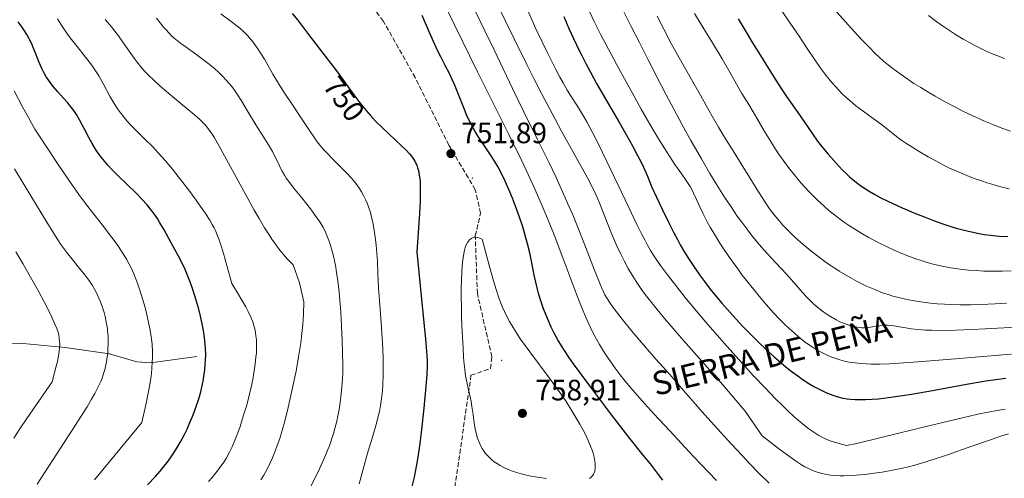
# Model space of a CAD drawing. Units: metres. Extents: x 635233 to 638703, y 4704299 to 4706680.
# Drawn here: x 636398 to 636733, y 4706055 to 4706211 of the extents above; entities that cross this region are included whole.
import ezdxf
from ezdxf.enums import TextEntityAlignment as Align

# ---------------------------------------------------------------- set-up
doc = ezdxf.new("R2010")
doc.units = ezdxf.units.M
doc.header["$MEASUREMENT"] = 0
doc.linetypes.add('DGN Style 3', pattern=[2.307223, 1.648017, -0.659207])
for name, color, linetype, lineweight in [('Centroide de Edificación ligera', 7, 'Continuous', 0), ('Corriente natural lineal', 142, 'Continuous', 13), ('Curva de nivel maestra', 30, 'Continuous', 30), ('Curva de nivel normal', 30, 'Continuous', 0), ('Punto de cota en terreno', 7, 'Continuous', 0), ('Rótulo de curva de nivel directora', 7, 'Continuous', 0), ('Rótulo de punto de cota en terreno', 7, 'Continuous', 0), ('Senda', 7, 'DGN Style 3', 0), ('Suelo desnudo CxS', 253, 'Continuous', 0), ('Texto cartográfico', 7, 'Continuous', 0)]:
    doc.layers.add(name, color=color, linetype=linetype, lineweight=lineweight)
doc.styles.add('Style-Arial', font='txt')

# ---------------------------------------------------------------- blocks, each defined once
blk = doc.blocks.new('5PATER')
at = {"layer": 'Suelo desnudo CxS', "linetype": 'Continuous', "lineweight": 0}
h = blk.add_hatch(color=51, dxfattribs=at)
edge = h.paths.add_edge_path()
edge.add_ellipse((0, 0), major_axis=(-0.11, -0.111), ratio=0.999422, start_angle=0, end_angle=360)

msp = doc.modelspace()

# ---------------------------------------------------------------- linework, layer by layer
at = {"layer": 'Centroide de Edificación ligera', "color": 7, "linetype": 'Continuous', "lineweight": 0}
for p in [(636552, 4706157, 753.7399), (636562, 4706095, 757.599)]:
    msp.add_point(p, dxfattribs=at)
at = {"layer": 'Corriente natural lineal', "color": 142, "linetype": 'Continuous', "lineweight": 13}
msp.add_polyline3d([(636458.3801, 4706096.3701, 723.6774), (636442.6501, 4706094.1801, 719.0879), (636437.9801, 4706094.4601, 717.6491), (636428.7301, 4706097.2301, 714.5131), (636413.5701, 4706099.3501, 709.5376), (636399.3201, 4706100.7101, 705.5803), (636385.0801, 4706100.9901, 700.8681)], dxfattribs=at)
at = {"layer": 'Curva de nivel maestra', "color": 30, "linetype": 'Continuous', "lineweight": 30, "flags": 128}
for points, elevation in [([(636490.73, 4706212.9701), (636492.56, 4706210.7101), (636495.99, 4706206.2201), (636500.07, 4706200.9001), (636503.92, 4706195.9301), (636506.12, 4706192.9901), (636511.76, 4706185.2501), (636513.78, 4706182.5801), (636515.81, 4706180.0601), (636517.33, 4706178.2901), (636519.14, 4706176.3501), (636521.5, 4706174.0201), (636527.97, 4706167.9601), (636529.54, 4706166.4101), (636530.63, 4706165.2101), (636531.32, 4706164.3701), (636531.99, 4706163.4101), (636532.43, 4706162.6901), (636532.82, 4706161.9201), (636533.09, 4706161.3101), (636533.39, 4706160.4601), (636533.66, 4706159.5001), (636533.98, 4706157.9301), (636534.21, 4706156.1901), (636534.3, 4706154.6601), (636534.32, 4706152.2301), (636534.25, 4706149.1501), (636534.03, 4706144.9001), (636533.16, 4706131.9301), (636535.54, 4706107.7401), (636536.06, 4706102.3801), (636536.44, 4706097.9901), (636536.54, 4706096.6701), (636536.61, 4706094.7301), (636536.61, 4706092.9001), (636536.5, 4706090.2401), (636536.18, 4706086.0801), (636535.5, 4706078.7901), (636534.75, 4706071.5001), (636534.17, 4706066.7101), (636533.5, 4706062.1501), (636532.93, 4706058.8901), (636532.2, 4706055.3001), (636531.44, 4706052.1201)], 750), ([(636441.62, 4706052.6901), (636444.31, 4706055.5701), (636445.86, 4706057.3201), (636447.28, 4706059.0301), (636448.26, 4706060.3101), (636449.42, 4706061.9201), (636450.76, 4706063.9001), (636451.7, 4706065.4101), (636452.82, 4706067.3601), (636454.12, 4706069.7901), (636455.04, 4706071.6501), (636456.04, 4706073.8701), (636456.93, 4706075.9701), (636457.49, 4706077.4401), (636458.16, 4706079.3201), (636459, 4706081.9201), (636459.68, 4706084.3201), (636460.08, 4706085.9301), (636460.49, 4706087.9301), (636460.9, 4706090.3501), (636461.09, 4706091.7901), (636461.25, 4706093.5201), (636461.35, 4706095.2901), (636461.37, 4706096.8401), (636461.29, 4706099.1501), (636461.09, 4706101.7001), (636460.86, 4706103.5801), (636460.61, 4706105.1101), (636460.17, 4706107.4301), (636459.6, 4706110.0401), (636459.02, 4706112.3901), (636458.05, 4706115.8101), (636457, 4706119.1501), (636456.24, 4706121.3401), (636455.35, 4706123.6701), (636454.42, 4706125.8501), (636453.59, 4706127.6101), (636452.15, 4706130.4201), (636449.65, 4706134.9901), (636447.24, 4706139.3601), (636445.84, 4706141.8101), (636444.97, 4706143.2101), (636443.87, 4706144.8201), (636442.66, 4706146.4401), (636441.48, 4706147.8701), (636439.7, 4706149.8501), (636437.7, 4706151.8901), (636434.62, 4706154.8601), (636431.63, 4706157.7201), (636429.77, 4706159.5801), (636428.13, 4706161.3301), (636427.05, 4706162.5801), (636425.91, 4706164.0201), (636424.84, 4706165.4901), (636423.96, 4706166.8101), (636422.8, 4706168.7201), (636421.67, 4706170.7501), (636420.05, 4706173.8001), (636418.46, 4706176.7601), (636417.41, 4706178.5501), (636416.51, 4706179.9101), (636415.67, 4706181.0701), (636414.44, 4706182.6201), (636413.08, 4706184.1801), (636411.13, 4706186.3401), (636409.66, 4706188.0101), (636408.86, 4706188.9901), (636408.25, 4706189.8101), (636407.03, 4706191.6501), (636406.47, 4706192.6101), (636405.69, 4706194.2201), (636404.8, 4706196.2701), (636403.64, 4706199.1901), (636402.74, 4706201.4001), (636402.13, 4706202.7801), (636401.38, 4706204.3101), (636400.57, 4706205.7901), (636399.79, 4706207.0301), (636398.64, 4706208.6801), (636397.6, 4706210.0301)], 725), ([(636616.77, 4706054.2801), (636615.32, 4706056.2101), (636612.5, 4706059.8101), (636610.1, 4706062.7901), (636605.19, 4706068.9501), (636599.43, 4706076.3501), (636593.92, 4706083.6201), (636589.31, 4706089.8201), (636586.42, 4706093.8001), (636584.8, 4706096.1201), (636583.32, 4706098.3301), (636582.29, 4706099.9601), (636581.09, 4706101.9801), (636579.74, 4706104.4501), (636578.83, 4706106.2701), (636577.85, 4706108.4101), (636576.93, 4706110.5801), (636576.2, 4706112.5101), (636575.28, 4706115.1901), (636574.6, 4706117.4101), (636574.11, 4706119.1901), (636573.54, 4706121.5701), (636573.03, 4706123.9701), (636572.32, 4706127.6101), (636571.49, 4706131.6001), (636570.76, 4706134.6401), (636569.87, 4706137.9301), (636569.12, 4706140.4501), (636568.07, 4706143.6601), (636566.71, 4706147.4701), (636565.67, 4706150.1701), (636564.44, 4706153.1101), (636563.18, 4706155.8801), (636562.09, 4706158.1001), (636560.61, 4706160.8901), (636559.39, 4706163.0001), (636558.45, 4706164.5301), (636556.86, 4706166.9101), (636554.48, 4706170.4301), (636553.1, 4706172.5601), (636552.39, 4706173.7801), (636551.59, 4706175.2501), (636550.83, 4706176.7901), (636550.18, 4706178.2001), (636549.07, 4706180.8601), (636547.26, 4706185.4101), (636545.88, 4706188.8301), (636545.06, 4706190.7201), (636544.2, 4706192.5001), (636542.78, 4706195.2701), (636541.29, 4706198.1501), (636540.31, 4706200.1201), (636539.29, 4706202.3201), (636537.49, 4706206.4101), (636534.99, 4706212.1901)], 750), ([(636583.05, 4706211.8801), (636584.81, 4706207.8601), (636586.41, 4706204.4001), (636588.34, 4706200.3601), (636589.09, 4706198.8301), (636590.59, 4706195.9101), (636592.15, 4706192.9501), (636594.24, 4706189.1401), (636596.23, 4706185.6201), (636598.97, 4706180.9101), (636602.01, 4706175.7301), (636604.42, 4706171.5201), (636606.42, 4706167.9401), (636608.18, 4706164.6701), (636609.36, 4706162.3701), (636610.15, 4706160.6601), (636611.47, 4706157.6201), (636612.94, 4706154.1301), (636614.59, 4706150.4701), (636616.5, 4706146.4401), (636618.64, 4706141.9801), (636620.48, 4706138.3101), (636621.67, 4706136.0801), (636622.66, 4706134.3201), (636624.12, 4706131.8301), (636625.49, 4706129.6001), (636627.02, 4706127.2501), (636629.19, 4706124.0801), (636630.85, 4706121.7801), (636632.83, 4706119.2001), (636634.37, 4706117.2701), (636636.8, 4706114.4201), (636640.52, 4706110.2301), (636643.98, 4706106.4901), (636646.59, 4706103.8001), (636649.48, 4706100.9401), (636651.73, 4706098.8001), (636654.42, 4706096.3601), (636656.95, 4706094.1701), (636658.68, 4706092.7301), (636660.67, 4706091.1601), (636662.61, 4706089.7101), (636664.13, 4706088.6401), (636666.39, 4706087.1401), (636668.11, 4706086.1001), (636670.04, 4706085.0601), (636671.89, 4706084.1601), (636673.22, 4706083.6001), (636674.88, 4706083.0101), (636676.21, 4706082.6101), (636677.94, 4706082.2101), (636679.34, 4706081.9701), (636680.49, 4706081.8201), (636682.1, 4706081.7001), (636683.53, 4706081.6501), (636685.64, 4706081.6701), (636687.91, 4706081.7801), (636690.03, 4706081.9701), (636693.42, 4706082.3701), (636697.43, 4706082.9401), (636701.25, 4706083.5501), (636708.39, 4706084.8101), (636719.91, 4706086.8801), (636726.51, 4706088.0101), (636729.82, 4706088.5301), (636733.27, 4706089.0001)], 725), ([(636642.36, 4706211.0501), (636644.69, 4706207.1101), (636647.2, 4706202.9801), (636649.92, 4706198.6101), (636652.64, 4706194.2301), (636655.1, 4706190.2801), (636656.93, 4706187.4501), (636658.8, 4706184.6701), (636663.37, 4706178.1401), (636667.6, 4706171.9701), (636669.34, 4706169.5501), (636670.58, 4706167.9401), (636672.94, 4706165.0901), (636675.65, 4706162.0001), (636677.7, 4706159.8201), (636679.02, 4706158.5101), (636680.32, 4706157.3001), (636681.29, 4706156.4601), (636682.52, 4706155.4701), (636684.05, 4706154.3301), (636685.26, 4706153.5001), (636686.9, 4706152.4801), (636689.07, 4706151.2401), (636690.83, 4706150.3001), (636693.25, 4706149.1001), (636696.4, 4706147.6201), (636698.32, 4706146.7501), (636699.18, 4706146.3801), (636702.02, 4706145.1901), (636705.89, 4706143.6401), (636708.71, 4706142.5701), (636711.85, 4706141.4601), (636714.65, 4706140.5401), (636716.48, 4706139.9801), (636718.7, 4706139.3701), (636721.64, 4706138.6601), (636724.23, 4706138.1201), (636725.94, 4706137.8201), (636728.05, 4706137.5401), (636731, 4706137.2601), (636734.04, 4706137.1001)], 700)]:
    msp.add_lwpolyline(points, dxfattribs=dict(at, elevation=elevation))
at = {"layer": 'Curva de nivel normal', "color": 30, "linetype": 'Continuous', "lineweight": 0, "flags": 128}
for points, elevation in [([(636557.15, 4706222.8901), (636566.29, 4706204.0801), (636570.48, 4706195.6201), (636573.03, 4706190.5601), (636575.54, 4706185.7201), (636579.13, 4706178.9001), (636582.33, 4706172.9401), (636591.09, 4706157.0201), (636593.58, 4706152.1401), (636594.49, 4706150.1201), (636595.29, 4706148.2101), (636596.79, 4706144.4601), (636599.09, 4706138.6901), (636600.9, 4706134.4101), (636602.42, 4706131.1401), (636603.56, 4706128.8801), (636605.01, 4706126.2401), (636606.57, 4706123.5801), (636607.7, 4706121.7701), (636608.82, 4706120.0801), (636609.74, 4706118.7601), (636611.2, 4706116.8001), (636613.88, 4706113.4201), (636617.34, 4706109.2501), (636620.27, 4706105.8101), (636623.76, 4706101.8001), (636637.13, 4706086.7101), (636644.72, 4706077.7001), (636650.53, 4706069.3801), (636656.5, 4706064.7301), (636659.74, 4706062.3401), (636661.81, 4706060.9001), (636663.91, 4706059.5401), (636665.05, 4706058.8601), (636666.26, 4706058.2301), (636667.39, 4706057.7001), (636668.3, 4706057.3401), (636669.57, 4706056.9301), (636670.93, 4706056.5501), (636671.86, 4706056.3301), (636672.88, 4706056.1401), (636673.85, 4706056.0001), (636675.31, 4706055.8501), (636676.88, 4706055.7701), (636678.34, 4706055.7601), (636680.46, 4706055.8201), (636682.41, 4706055.9501), (636685.37, 4706056.2501), (636688.52, 4706056.6401), (636691.31, 4706057.0601), (636694.84, 4706057.6701), (636697.07, 4706058.1201), (636699.72, 4706058.7301), (636702.37, 4706059.4001), (636704.69, 4706060.0601), (636708.27, 4706061.1801), (636713.53, 4706062.9501), (636721.77, 4706065.8401), (636728.09, 4706068.0301), (636731.61, 4706069.1901), (636734.18, 4706069.9801)], 735), ([(636669.09, 4706221.0801), (636681.79, 4706206.7801), (636684.49, 4706203.8401), (636686.92, 4706201.3101), (636688.93, 4706199.2901), (636690.26, 4706198.0201), (636691.69, 4706196.7501), (636692.89, 4706195.7601), (636694.49, 4706194.5401), (636696.61, 4706192.9601), (636699.29, 4706191.0301), (636702.05, 4706189.1701), (636704.38, 4706187.7101), (636707.1, 4706186.0601), (636709.32, 4706184.7801), (636712.28, 4706183.1401), (636715.98, 4706181.1601), (636718.74, 4706179.7501), (636722.14, 4706178.1201), (636726.09, 4706176.3201), (636728.86, 4706175.1601), (636731.92, 4706173.9901), (636734.88, 4706172.9601)], 690), ([(636466.51, 4706212.8101), (636470.05, 4706210.2301), (636471.99, 4706208.7501), (636473, 4706207.9001), (636474.18, 4706206.8201), (636475.51, 4706205.5001), (636476.42, 4706204.5001), (636477.41, 4706203.3101), (636478.35, 4706202.0801), (636479.13, 4706200.9401), (636480.17, 4706199.3301), (636481.31, 4706197.4001), (636484.16, 4706192.3001), (636486.66, 4706188.2601), (636488.09, 4706186.0701), (636490.89, 4706181.8701), (636493.96, 4706177.2001), (636496.6, 4706173.1401), (636498.32, 4706170.6201), (636499.26, 4706169.3301), (636500.18, 4706168.1601), (636501.51, 4706166.6001), (636502.61, 4706165.4201), (636504.32, 4706163.6701), (636506.88, 4706161.1301), (636509.44, 4706158.5601), (636510.86, 4706157.0501), (636511.65, 4706156.1401), (636512.57, 4706154.9601), (636513.63, 4706153.4701), (636514.36, 4706152.3001), (636515.14, 4706150.8601), (636515.8, 4706149.4701), (636516.22, 4706148.4701), (636516.71, 4706147.1601), (636517.33, 4706145.2301), (636517.88, 4706143.1801), (636518.29, 4706141.2801), (636518.78, 4706138.5201), (636519.11, 4706136.1201), (636519.31, 4706134.1301), (636519.54, 4706131.4001), (636519.71, 4706128.6901), (636519.89, 4706124.6701), (636520.16, 4706119.5001), (636520.54, 4706113.9401), (636521.01, 4706107.7201), (636521.36, 4706102.5501), (636521.55, 4706099.0601), (636521.67, 4706095.6101), (636521.72, 4706093.1301), (636521.7, 4706090.1901), (636521.57, 4706086.8401), (636521.41, 4706084.5401), (636521.13, 4706082.0401), (636520.77, 4706079.6601), (636520.39, 4706077.6701), (636519.78, 4706075.0301), (636519.08, 4706072.4601), (636517.92, 4706068.5701), (636516.4, 4706063.4101), (636514.92, 4706058.0601), (636513.51, 4706053.0301)], 745), ([(636634.95, 4706054.1401), (636627.08, 4706062.4801), (636619.07, 4706071.0101), (636613.72, 4706076.7801), (636610.59, 4706080.2201), (636607.19, 4706084.0901), (636605.06, 4706086.6001), (636603.5, 4706088.5001), (636602.23, 4706090.1301), (636600.55, 4706092.3501), (636599.18, 4706094.2501), (636598.11, 4706095.8101), (636596.62, 4706098.1001), (636595.22, 4706100.3801), (636594.32, 4706101.9401), (636593.29, 4706103.8401), (636592.15, 4706106.1301), (636591.34, 4706107.8501), (636590.43, 4706109.9601), (636589.23, 4706112.9001), (636586.88, 4706119.0101), (636583.13, 4706128.9701), (636579.77, 4706137.6801), (636577.55, 4706143.2101), (636575.38, 4706148.3501), (636572.88, 4706154.0301), (636571.07, 4706158.0001), (636568.65, 4706163.0801), (636564.46, 4706171.5701), (636559.02, 4706182.4201), (636553.75, 4706193.0601), (636548.58, 4706203.6901), (636543.1, 4706214.8001)], 745), ([(636552.93, 4706213.8601), (636556.26, 4706207.0201), (636559.38, 4706200.5501), (636565.66, 4706187.4501), (636569.55, 4706179.4501), (636574.18, 4706170.1001), (636577.98, 4706162.3401), (636580.45, 4706157.1601), (636582.78, 4706152.0901), (636584.39, 4706148.4801), (636586.1, 4706144.5101), (636588.01, 4706139.9001), (636590.72, 4706133.0301), (636593.54, 4706125.6701), (636595.18, 4706121.4801), (636595.97, 4706119.5901), (636596.56, 4706118.3201), (636597.07, 4706117.3201), (636597.79, 4706116.0301), (636598.61, 4706114.7401), (636599.82, 4706112.9901), (636600.94, 4706111.5001), (636602.94, 4706108.9901), (636606.24, 4706104.9701), (636610.17, 4706100.3201), (636614.4, 4706095.4501), (636619.06, 4706090.2001), (636624.61, 4706083.9101), (636631.06, 4706076.5401), (636636.4, 4706070.5001), (636640.02, 4706066.5201), (636643.66, 4706062.6201), (636646.3, 4706059.8601), (636649.3, 4706056.8201), (636652.88, 4706053.3001)], 740), ([(636569.9, 4706215.9401), (636573.63, 4706207.7501), (636575.71, 4706203.3101), (636577.29, 4706200.0001), (636578.62, 4706197.3201), (636580.37, 4706193.9001), (636581.78, 4706191.2501), (636582.86, 4706189.3101), (636584.26, 4706186.8901), (636585.58, 4706184.7101), (636587.47, 4706181.7001), (636589.62, 4706178.2301), (636590.87, 4706176.1201), (636592.98, 4706172.2501), (636594.78, 4706168.7701), (636600.35, 4706157.2001), (636605.18, 4706146.9901), (636608.06, 4706140.9601), (636609.53, 4706137.9801), (636610.59, 4706135.9301), (636611.44, 4706134.3401), (636612.59, 4706132.3401), (636613.57, 4706130.7401), (636614.42, 4706129.4401), (636615.96, 4706127.2301), (636618.32, 4706124.0301), (636620.65, 4706121.0001), (636624.31, 4706116.4101), (636627.58, 4706112.4201), (636631.33, 4706107.9901), (636634.38, 4706104.4601), (636638.51, 4706099.7801), (636643.71, 4706094.0001), (636647.48, 4706089.9101), (636651.48, 4706085.6501), (636655.06, 4706081.9501), (636657.37, 4706079.6301), (636659.06, 4706078.0101), (636661.31, 4706075.9201), (636663.41, 4706074.0701), (636664.76, 4706072.9601), (636666.36, 4706071.7401), (636668.38, 4706070.3301), (636669.81, 4706069.4301), (636670.76, 4706068.9201), (636671.97, 4706068.3501), (636673.3, 4706067.8001), (636674.3, 4706067.4401), (636675.39, 4706067.1001), (636679.19, 4706066.0401), (636682.66, 4706066.8001), (636691.42, 4706068.8701), (636707.17, 4706072.7401), (636716.62, 4706075.0501), (636720.94, 4706076.0601), (636723.79, 4706076.6801), (636727.26, 4706077.4001), (636729.81, 4706077.8801), (636733.05, 4706078.4201)], 730), ([(636591.97, 4706213.3401), (636593.44, 4706210.2001), (636595.71, 4706205.6701), (636598.29, 4706200.7501), (636600.98, 4706195.7301), (636603.72, 4706190.6801), (636606.52, 4706185.5901), (636609.4, 4706180.4501), (636612.35, 4706175.3401), (636615.31, 4706170.3601), (636618.2, 4706165.6701), (636620.87, 4706161.5601), (636623.16, 4706158.2701), (636624.94, 4706155.7601), (636626, 4706154.1001), (636626.57, 4706153.0701), (636627.14, 4706151.8801), (636628.14, 4706149.7001), (636629.3, 4706147.1601), (636630.32, 4706145.0401), (636631.82, 4706142.1501), (636632.98, 4706140.0501), (636634.25, 4706137.9001), (636636.16, 4706134.8301), (636637.73, 4706132.4301), (636639.95, 4706129.2201), (636642.19, 4706126.0801), (636643.64, 4706124.1201), (636645.12, 4706122.2001), (636647.51, 4706119.1901), (636649.99, 4706116.1901), (636651.88, 4706113.9901), (636654.37, 4706111.2101), (636656.28, 4706109.1701), (636658.2, 4706107.2201), (636659.64, 4706105.8301), (636661.44, 4706104.2001), (636663.64, 4706102.3701), (636665.27, 4706101.1201), (636667.14, 4706099.8101), (636668.88, 4706098.7101), (636670.06, 4706098.0201), (636671.43, 4706097.3101), (636672.79, 4706096.6601), (636673.88, 4706096.2101), (636675.56, 4706095.5901), (636676.9, 4706095.1701), (636678.46, 4706094.7701), (636680.04, 4706094.4401), (636681.08, 4706094.2601), (636682.15, 4706094.1201), (636683.92, 4706093.9401), (636685.81, 4706093.8101), (636687.57, 4706093.7601), (636690.4, 4706093.7601), (636693.73, 4706093.8401), (636696.97, 4706094.0101), (636703.36, 4706094.4801), (636716.16, 4706095.5701), (636732.24, 4706096.9101), (636748.99, 4706098.2401)], 720), ([(636603.51, 4706213.4601), (636605.96, 4706208.5401), (636608.76, 4706203.0901), (636611.76, 4706197.2201), (636614.82, 4706191.2101), (636617.75, 4706185.5201), (636620.47, 4706180.3501), (636623.2, 4706175.3201), (636626.3, 4706169.7401), (636629.83, 4706163.5301), (636632.72, 4706158.5801), (636634.88, 4706155.0201), (636637.74, 4706150.4601), (636639.91, 4706147.1501), (636642.02, 4706144.0701), (636643.53, 4706141.9501), (636645.23, 4706139.6701), (636646.91, 4706137.5101), (636648.35, 4706135.7501), (636650.3, 4706133.4601), (636652.23, 4706131.3101), (636655.11, 4706128.2001), (636658.74, 4706124.2601), (636662.02, 4706120.5701), (636664.25, 4706118.0301), (636665.63, 4706116.5201), (636667.02, 4706115.1101), (636668.05, 4706114.1301), (636669.37, 4706113.0001), (636671, 4706111.7201), (636672.22, 4706110.8401), (636673.76, 4706109.8701), (636675.61, 4706108.8201), (636676.94, 4706108.1501), (636678.44, 4706107.5001), (636679.92, 4706106.9601), (636680.96, 4706106.6401), (636681.78, 4706106.4501), (636682.95, 4706106.2401), (636684.2, 4706106.1001), (636685.25, 4706106.0801), (636686.63, 4706106.1601), (636687.98, 4706106.3501), (636689.79, 4706106.6601), (636691.16, 4706106.8601), (636692.04, 4706106.9201), (636693.07, 4706106.9201), (636694.19, 4706106.8401), (636695.28, 4706106.6901), (636697.14, 4706106.3801), (636699.32, 4706106.0201), (636701.11, 4706105.7601), (636703.5, 4706105.5001), (636706.02, 4706105.3101), (636708.03, 4706105.2201), (636711.1, 4706105.2001), (636716.22, 4706105.2801), (636721.87, 4706105.4601), (636726.31, 4706105.6701), (636732.62, 4706106.0301), (636742.17, 4706106.6601)], 715), ([(636627.48, 4706212.8801), (636630.35, 4706208.2401), (636633.64, 4706202.9401), (636636.88, 4706197.5501), (636639.62, 4706192.7401), (636641.76, 4706188.9101), (636643.61, 4706185.7701), (636645.19, 4706183.2101), (636645.93, 4706181.9801), (636648.18, 4706178.1501), (636651.19, 4706173.0101), (636653.17, 4706169.7301), (636654.43, 4706167.7301), (636656.1, 4706165.2401), (636658.2, 4706162.2501), (636659.82, 4706160.0701), (636661.78, 4706157.6001), (636663.65, 4706155.3701), (636664.97, 4706153.8801), (636666.7, 4706152.0501), (636669.18, 4706149.5901), (636671.54, 4706147.4001), (636673.2, 4706145.9701), (636675.17, 4706144.3801), (636677.15, 4706142.8601), (636678.46, 4706141.9101), (636679.81, 4706140.9801), (636682.01, 4706139.5601), (636684.34, 4706138.1201), (636686.47, 4706136.9001), (636689.69, 4706135.1901), (636693.01, 4706133.5501), (636695.32, 4706132.5001), (636697.97, 4706131.3801), (636700.58, 4706130.3601), (636702.43, 4706129.6801), (636704.57, 4706128.9501), (636706.18, 4706128.4401), (636708.2, 4706127.8701), (636711.07, 4706127.1701), (636713.97, 4706126.5701), (636716.12, 4706126.2201), (636718.74, 4706125.8701), (636720.79, 4706125.6701), (636723.27, 4706125.5001), (636725.83, 4706125.3801), (636728.1, 4706125.3501), (636732.02, 4706125.3801), (636735.08, 4706125.4601)], 705), ([(636656.93, 4706214.1201), (636660.04, 4706209.6201), (636663.03, 4706205.2001), (636665.78, 4706201.0201), (636668.37, 4706197.1201), (636670.39, 4706194.2401), (636671.75, 4706192.4201), (636673.14, 4706190.6601), (636674.17, 4706189.4301), (636675.37, 4706188.0801), (636676.57, 4706186.8001), (636677.6, 4706185.7501), (636679, 4706184.4101), (636680.36, 4706183.2001), (636682.36, 4706181.5601), (636684.79, 4706179.7001), (636687.01, 4706178.0801), (636689.03, 4706176.6201), (636691.01, 4706175.1301), (636693.16, 4706173.4401), (636695.6, 4706171.5401), (636697.68, 4706170.0201), (636699.35, 4706168.8801), (636701.71, 4706167.3401), (636703.87, 4706166.0001), (636706.95, 4706164.1901), (636709.48, 4706162.7901), (636712.16, 4706161.3901), (636714.22, 4706160.3901), (636716.87, 4706159.1901), (636720.11, 4706157.8201), (636722.53, 4706156.8801), (636725.07, 4706155.9801), (636726.92, 4706155.3701), (636729.29, 4706154.6501), (636731.61, 4706154.0201), (636734.47, 4706153.3401)], 695), ([(636462.29, 4706053.8101), (636463.58, 4706055.2401), (636464.84, 4706056.7401), (636465.64, 4706057.7701), (636467.49, 4706060.3701), (636468.41, 4706061.9101), (636469.45, 4706063.8101), (636470.33, 4706065.6301), (636471.39, 4706068.1201), (636472.29, 4706070.4301), (636473.04, 4706072.5601), (636474.16, 4706075.9901), (636475.3, 4706079.7901), (636476.06, 4706082.6301), (636476.83, 4706085.9001), (636477.37, 4706088.5501), (636477.74, 4706090.7301), (636478.18, 4706093.7201), (636478.46, 4706096.0801), (636478.59, 4706097.5501), (636478.67, 4706099.2201), (636478.68, 4706100.4501), (636478.61, 4706101.9401), (636478.47, 4706103.3301), (636478.14, 4706105.2701), (636477.76, 4706106.9001), (636477.38, 4706108.0801), (636476.7, 4706109.7401), (636475.8, 4706111.6701), (636475, 4706113.1901), (636474.03, 4706114.9001), (636471.9, 4706118.4801), (636470.28, 4706121.0801), (636467.45, 4706131.3201), (636466.76, 4706133.5701), (636465.96, 4706135.9501), (636465.21, 4706137.9401), (636464.68, 4706139.1501), (636464.24, 4706140.0301), (636463.58, 4706141.2401), (636462.73, 4706142.6401), (636461.29, 4706144.8801), (636459.66, 4706147.2701), (636458.12, 4706149.4201), (636455.59, 4706152.8301), (636452.35, 4706157.1101), (636450.07, 4706160.0001), (636447.6, 4706162.9601), (636445.26, 4706165.5901), (636443.36, 4706167.6001), (636440.63, 4706170.3401), (636437.53, 4706173.4101), (636435.64, 4706175.3501), (636434.06, 4706177.0801), (636433.05, 4706178.3001), (636432.01, 4706179.6701), (636431.04, 4706181.0601), (636430.26, 4706182.3101), (636428.94, 4706184.6301), (636426.77, 4706188.6301), (636425.04, 4706191.7101), (636423.98, 4706193.4401), (636423.07, 4706194.7901), (636422.22, 4706195.9501), (636420.57, 4706198.0601), (636417.67, 4706201.6401), (636415.78, 4706204.0401), (636414.68, 4706205.5401), (636413.42, 4706207.3701), (636412.14, 4706209.3201), (636411.01, 4706211.1401)], 730), ([(636480.07, 4706054.3601), (636481.13, 4706056.0001), (636482.26, 4706058.0101), (636483.32, 4706060.1401), (636484.09, 4706061.8801), (636485, 4706064.1601), (636485.7, 4706066.0501), (636486.52, 4706068.4901), (636487.33, 4706071.1201), (636488.01, 4706073.5801), (636489.16, 4706077.9901), (636490.12, 4706082.0201), (636491.26, 4706087.2401), (636492.08, 4706091.3601), (636492.95, 4706096.2401), (636493.68, 4706101.0201), (636494.08, 4706104.1801), (636494.38, 4706107.1501), (636494.53, 4706109.0501), (636494.61, 4706110.5501), (636494.71, 4706114.9001), (636493.24, 4706121.3801), (636491.12, 4706127.4401), (636489.12, 4706129.5201), (636487.71, 4706131.1301), (636486.61, 4706132.5001), (636485.11, 4706134.4901), (636483.87, 4706136.2301), (636482.89, 4706137.7101), (636481.38, 4706140.0901), (636479.5, 4706143.2301), (636477.89, 4706146.0401), (636474.99, 4706151.2901), (636465.81, 4706168.0201), (636464.32, 4706170.6601), (636463.57, 4706171.8901), (636462.69, 4706173.1601), (636461.74, 4706174.3701), (636460.81, 4706175.4001), (636459.36, 4706176.8501), (636457.62, 4706178.4301), (636454.32, 4706181.1801), (636449.53, 4706185.1201), (636445.9, 4706188.1901), (636443.81, 4706190.1001), (636441.95, 4706191.9301), (636440.7, 4706193.2501), (636439.38, 4706194.7901), (636438.12, 4706196.3601), (636437.06, 4706197.7801), (636435.39, 4706200.1201), (636433.22, 4706203.2001), (636431.72, 4706205.2901), (636430.47, 4706206.9601), (636429.33, 4706208.4001), (636427.25, 4706210.9201)], 735), ([(636497.18, 4706052.3401), (636498.5, 4706054.9601), (636499.56, 4706057.1601), (636500.96, 4706060.1801), (636502.21, 4706063.0201), (636502.9, 4706064.7101), (636503.4, 4706066.0101), (636504.83, 4706070.1301), (636505.95, 4706074.3501), (636506.32, 4706076.1101), (636506.73, 4706078.3401), (636507.09, 4706080.6401), (636507.46, 4706083.6801), (636507.69, 4706085.9901), (636507.88, 4706088.7101), (636507.98, 4706090.7401), (636508, 4706093.5801), (636507.91, 4706097.4901), (636507.74, 4706101.7701), (636507.54, 4706106.4801), (636507.29, 4706111.4601), (636507.01, 4706115.3701), (636506.74, 4706118.2201), (636506.28, 4706122.0101), (636505.88, 4706124.8601), (636505.45, 4706127.3401), (636505.31, 4706128.1201), (636505.02, 4706129.5101), (636504.48, 4706131.7101), (636503.8, 4706134.1401), (636503.26, 4706135.7801), (636502.59, 4706137.4901), (636501.87, 4706139.1001), (636501.18, 4706140.4001), (636500.14, 4706142.1301), (636498.97, 4706143.8301), (636496.94, 4706146.5201), (636494.02, 4706150.2101), (636491.26, 4706153.6801), (636489.59, 4706155.8601), (636488.77, 4706156.9901), (636488.11, 4706158.0001), (636487.32, 4706159.3201), (636486.8, 4706160.3401), (636486.09, 4706161.8801), (636485.04, 4706164.1301), (636484.05, 4706166.0301), (636483.07, 4706167.6901), (636481.01, 4706171.0001), (636478.44, 4706175.1201), (636475.86, 4706179.4001), (636473.51, 4706183.2701), (636471.87, 4706185.8001), (636470.91, 4706187.1701), (636470.12, 4706188.2101), (636469.4, 4706189.1001), (636468.38, 4706190.2601), (636467.27, 4706191.4201), (636465.74, 4706192.9201), (636464.48, 4706194.0601), (636462.56, 4706195.6601), (636459.89, 4706197.7501), (636457.17, 4706199.7501), (636454.69, 4706201.4701), (636452.9, 4706202.7301), (636451.76, 4706203.6101), (636450.63, 4706204.5701), (636449.8, 4706205.3301), (636448.85, 4706206.2901), (636447.89, 4706207.3201), (636447.04, 4706208.3101), (636445.88, 4706209.7601), (636444.7, 4706211.3601)], 740), ([(636614.82, 4706212.0601), (636617.06, 4706207.5901), (636619.61, 4706202.7301), (636622.34, 4706197.7901), (636625.01, 4706193.1001), (636627.43, 4706188.9001), (636629.54, 4706185.1701), (636631.51, 4706181.6401), (636633.53, 4706178.0501), (636635.7, 4706174.2901), (636638.07, 4706170.3601), (636640.62, 4706166.2301), (636643.34, 4706161.8201), (636646.25, 4706157.0401), (636649.2, 4706152.2601), (636651.47, 4706148.7601), (636653.01, 4706146.5701), (636654.62, 4706144.4401), (636655.89, 4706142.8901), (636657.45, 4706141.1201), (636658.97, 4706139.4801), (636660.07, 4706138.3701), (636661.53, 4706136.9801), (636663.65, 4706135.0601), (636665.69, 4706133.3201), (636667.12, 4706132.1501), (636668.97, 4706130.7201), (636671.34, 4706128.9701), (636673.08, 4706127.7401), (636675.2, 4706126.3201), (636676.68, 4706125.3701), (636680.42, 4706123.1401), (636682.83, 4706121.7901), (636685.97, 4706120.2601), (636688.78, 4706119.0401), (636691.43, 4706118.0101), (636693.36, 4706117.3601), (636694.95, 4706116.8801), (636697.33, 4706116.2601), (636699.77, 4706115.6901), (636701.48, 4706115.3601), (636703.67, 4706115.0001), (636706.79, 4706114.6001), (636710.02, 4706114.2801), (636712.45, 4706114.1001), (636714.5, 4706114.0101), (636717.65, 4706113.9401), (636721.27, 4706113.9301), (636724.67, 4706114.0001), (636729.65, 4706114.2001), (636733.58, 4706114.4101)], 710), ([(636707, 4706212.2201), (636709.84, 4706210.0801), (636711.73, 4706208.7401), (636714.15, 4706207.1101), (636716.18, 4706205.8201), (636718.85, 4706204.2101), (636720.92, 4706203.0401), (636723.01, 4706201.9201), (636724.58, 4706201.1301), (636726.45, 4706200.2401), (636728.39, 4706199.3701), (636730.2, 4706198.6201), (636732.85, 4706197.5801)], 685), ([(636423.59, 4706054.4001), (636426.86, 4706058.4201), (636439.72, 4706073.9401), (636441.05, 4706079.9301), (636441.74, 4706083.3401), (636442.16, 4706085.5801), (636442.58, 4706088.2101), (636442.9, 4706090.5601), (636443.07, 4706092.3401), (636443.21, 4706094.4501), (636443.26, 4706096.1201), (636443.24, 4706098.3001), (636443.13, 4706100.4401), (636442.94, 4706102.2901), (636442.49, 4706105.1401), (636441.84, 4706108.4701), (636441.27, 4706111.0001), (636440.76, 4706113.0301), (636439.95, 4706115.9201), (636439.04, 4706118.8701), (636438.36, 4706120.8701), (636437.79, 4706122.3801), (636436.93, 4706124.4501), (636436.03, 4706126.4401), (636435.37, 4706127.7601), (636434.44, 4706129.4201), (636432.97, 4706131.8301), (636431.24, 4706134.4001), (636429.53, 4706136.7801), (636426.31, 4706140.9901), (636421.35, 4706147.3401), (636418.88, 4706150.5701), (636417.44, 4706152.5301), (636415.12, 4706155.8901), (636411.29, 4706161.5901), (636407.52, 4706167.2501), (636404.88, 4706171.2501), (636403.36, 4706173.6501), (636402.14, 4706175.6801), (636401.1, 4706177.5101), (636399.25, 4706180.9301), (636396.27, 4706186.6201)], 720), ([(636404.05, 4706052.9601), (636414.74, 4706069.3601), (636421.04, 4706079.2501), (636422.57, 4706081.7901), (636423.68, 4706083.7401), (636424.39, 4706085.0501), (636425.08, 4706086.4501), (636425.7, 4706087.8001), (636426.15, 4706088.9301), (636426.69, 4706090.4901), (636427.08, 4706091.8101), (636427.35, 4706092.9101), (636427.67, 4706094.5501), (636427.93, 4706096.2101), (636428.06, 4706097.3801), (636428.17, 4706098.8201), (636428.24, 4706100.5201), (636428.24, 4706101.7701), (636428.18, 4706103.2901), (636428.04, 4706104.9301), (636427.99, 4706105.4601), (636427.86, 4706106.4201), (636427.58, 4706108.0301), (636427.17, 4706109.9201), (636426.82, 4706111.2801), (636426.32, 4706112.9301), (636425.64, 4706114.8501), (636425.1, 4706116.2001), (636424.39, 4706117.7201), (636423.61, 4706119.2101), (636422.85, 4706120.5001), (636421.68, 4706122.2601), (636420.34, 4706124.0701), (636418.2, 4706126.7401), (636415.99, 4706129.4201), (636414.52, 4706131.2501), (636413.13, 4706133.0601), (636412.16, 4706134.4101), (636411.07, 4706136.0101), (636409.73, 4706138.1101), (636407.39, 4706141.9601), (636403.9, 4706147.7801), (636400.01, 4706154.1501), (636396.39, 4706160.1001)], 715), ([(636577.21, 4706054.8001), (636574.12, 4706055.2801), (636571.92, 4706055.6901), (636569.93, 4706056.1301), (636568.57, 4706056.4801), (636567.04, 4706056.9301), (636565.35, 4706057.5101), (636564.2, 4706057.9501), (636562.91, 4706058.5301), (636561.47, 4706059.2701), (636560.5, 4706059.8501), (636559.47, 4706060.5601), (636558.58, 4706061.2401), (636558.02, 4706061.7401), (636557.36, 4706062.4101), (636556.52, 4706063.3801), (636555.82, 4706064.3301), (636555.39, 4706065.0001), (636554.91, 4706065.8901), (636554.31, 4706067.2001), (636553.8, 4706068.5801), (636553.43, 4706069.8601), (636553, 4706071.7201), (636552.66, 4706073.6701), (636552.25, 4706076.5801), (636551.88, 4706079.3301), (636551.61, 4706080.9901), (636551.29, 4706082.5601), (636550.71, 4706085.0401), (636550.1, 4706087.6801), (636549.71, 4706089.7001), (636549.4, 4706091.9101), (636549.2, 4706093.7001), (636549.02, 4706096.0001), (636548.83, 4706099.2701), (636548.57, 4706104.7601), (636548.36, 4706109.5301), (636548.26, 4706112.8101), (636548.22, 4706116.5401), (636548.24, 4706119.5101), (636548.31, 4706121.9101), (636548.47, 4706125.2901), (636548.69, 4706128.4201), (636548.85, 4706129.9101), (636549.07, 4706131.3301), (636549.32, 4706132.5201), (636549.56, 4706133.3301), (636549.95, 4706134.2801), (636550.36, 4706135.0801), (636550.68, 4706135.5401), (636551.07, 4706135.9701), (636551.48, 4706136.3301), (636551.77, 4706136.5301), (636552.05, 4706136.6701), (636552.59, 4706136.8501), (636552.98, 4706136.9101), (636553.78, 4706136.8201), (636554.16, 4706136.7101), (636555.37, 4706136.1901), (636557.82, 4706126.8901), (636559.19, 4706122.0201), (636560.09, 4706119.0401), (636561.15, 4706115.8701), (636562.11, 4706113.3101), (636562.87, 4706111.5901), (636563.82, 4706109.6801), (636564.64, 4706108.1901), (636565.84, 4706106.1801), (636567.15, 4706104.1301), (636568.4, 4706102.2701), (636571.54, 4706097.9301), (636578.4, 4706088.6601), (636582.07, 4706083.5801), (636583.84, 4706080.9901), (636585.14, 4706079.0001), (636586.88, 4706076.2001), (636588.58, 4706073.2901), (636589.66, 4706071.3101), (636590.41, 4706069.8401), (636591.36, 4706067.8201), (636592.21, 4706065.8001), (636592.71, 4706064.4401), (636593.02, 4706063.4501), (636593.38, 4706062.1101), (636593.64, 4706060.7601), (636593.76, 4706059.8601), (636593.78, 4706059.2001), (636593.73, 4706058.3001), (636593.58, 4706057.4001), (636593.39, 4706056.8001), (636593.19, 4706056.3601), (636592.8, 4706055.7901), (636592.29, 4706055.2301), (636591.84, 4706054.8801)], 755), ([(636396.16, 4706068.5301), (636398.23, 4706071.7201), (636400.58, 4706075.2301), (636409.14, 4706087.7301), (636410.59, 4706092.9801), (636410.98, 4706094.6701), (636411.35, 4706096.5801), (636411.59, 4706098.0601), (636411.7, 4706099.1301), (636411.76, 4706100.4401), (636411.74, 4706101.3801), (636411.62, 4706102.5501), (636411.43, 4706103.6601), (636411.18, 4706104.5801), (636410.74, 4706105.8601), (636410.15, 4706107.3501), (636409.09, 4706109.7301), (636407.85, 4706112.3101), (636406.61, 4706114.7101), (636404.41, 4706118.7301), (636401.42, 4706124.0901), (636399.23, 4706127.9001), (636396.86, 4706131.8801)], 710)]:
    msp.add_lwpolyline(points, dxfattribs=dict(at, elevation=elevation))
at = {"layer": 'Senda', "color": 7, "linetype": 'DGN Style 3', "lineweight": 0}
msp.add_polyline3d([(636544.4539, 4706040.4508, 756.1159), (636551.5401, 4706089.9201, 757.2982), (636558.1201, 4706092.2301, 757.528), (636558.6601, 4706096.2001, 757.3323), (636553.7001, 4706117.6801, 756.8728), (636552.9801, 4706137.2901, 756.3208), (636554.8201, 4706145.0601, 755.3691), (636552.9901, 4706153.0201, 754.0818), (636544.0301, 4706168.1501, 754.2577), (636532.5501, 4706191.1301, 755.9431), (636521.7501, 4706210.2501, 755.6074), (636514.5001, 4706220.1501, 756.8214), (636501.4601, 4706239.9301, 757.0286), (636486.7001, 4706261.7101, 760.7585), (636477.7301, 4706277.1301, 762.6614), (636471.1601, 4706291.4601, 764.7744), (636465.3401, 4706295.9901, 765.7487), (636452.3801, 4706302.1301, 764.8903), (636441.5401, 4706307.7301, 763.9923), (636420.4101, 4706303.1201, 754.1727), (636413.7701, 4706299.9601, 754.0522), (636400.5601, 4706289.8101, 746.4766), (636378.4201, 4706287.3301, 742.1901)], dxfattribs=at)

# ---------------------------------------------------------------- block references
at = {"layer": 'Punto de cota en terreno', "color": 7, "linetype": 'Continuous', "lineweight": 0, "xscale": 10, "yscale": 10, "zscale": 10}
for p in [(636544.7, 4706165.3, 751.89), (636569, 4706077, 758.91)]:
    msp.add_blockref('5PATER', p, dxfattribs=at)

# ---------------------------------------------------------------- texts
at = {"layer": 'Rótulo de curva de nivel directora', "color": 7, "linetype": 'Continuous', "lineweight": 0, "style": 'Style-Arial'}
msp.add_text('750', height=7, rotation=306.090188, dxfattribs=at).set_placement((636508.3866, 4706183.8968), align=Align.MIDDLE_CENTER)
at = {"layer": 'Rótulo de punto de cota en terreno', "color": 7, "linetype": 'Continuous', "lineweight": 0, "style": 'Style-Arial'}
for s, p in [('751,89', (636548.2278, 4706168.8278)), ('758,91', (636573.4097, 4706081.4097))]:
    msp.add_text(s, height=7, dxfattribs=at).set_placement(p)
at = {"layer": 'Texto cartográfico', "color": 7, "linetype": 'Continuous', "lineweight": 0, "style": 'Style-Arial'}
msp.add_text('SIERRA DE PEÑA', height=8, rotation=13.86391, dxfattribs=at).set_placement((636653.7367, 4706096.7472), align=Align.MIDDLE_CENTER)

doc.saveas('drawing.dxf')
